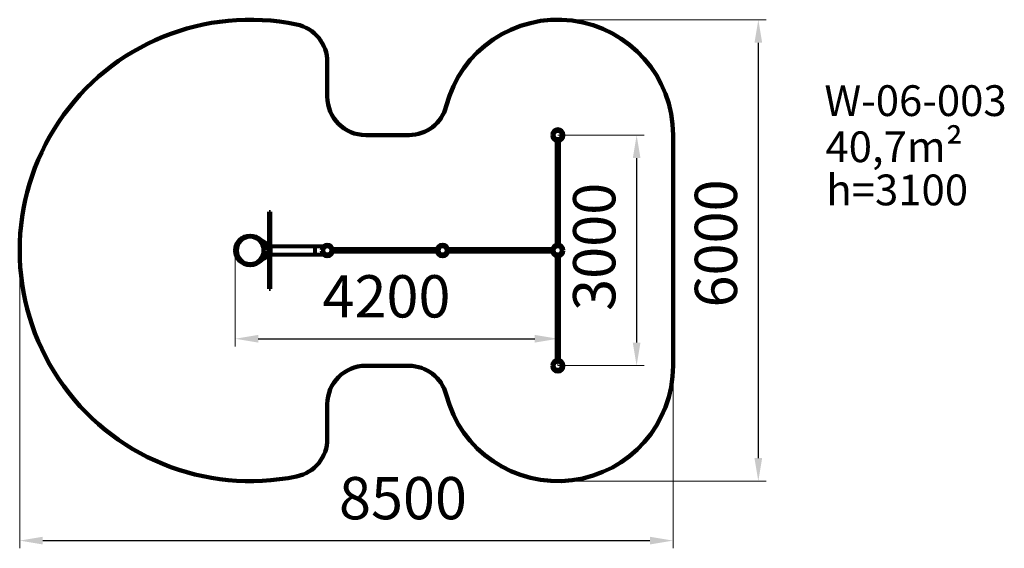
# Model space of a CAD drawing. Units: millimetres. Extents: x 777 to 13593, y -144 to 6729.
import ezdxf

# ---------------------------------------------------------------- set-up
doc = ezdxf.new("R2010")
doc.units = ezdxf.units.MM
doc.layers.add('DiKom', color=7, linetype='Continuous')
doc.layers.add('Осн', color=7, linetype='Continuous', lineweight=50)
doc.layers.add('Осн.', color=7, linetype='Continuous', lineweight=50)
doc.styles.add('style1', font='arialbd.ttf', dxfattribs={"width": 0.8})
doc.dimstyles.new('1-50', dxfattribs={"dimtxt": 550, "dimasz": 300, "dimexe": 100, "dimexo": 0, "dimgap": 200, "dimtad": 1, "dimtxsty": 'style1', "dimcen": 200, "dimclrd": 7, "dimclre": 7, "dimclrt": 7, "dimadec": 1, "dimazin": 2, "dimtfac": 1, "dimtmove": 0, "dimatfit": 2, "dimfxl": 0, "dimlwd": 25, "dimlwe": 18, "dimarcsym": 0})

# ---------------------------------------------------------------- blocks, each defined once
blk = doc.blocks.new('*D241')
at = {"color": 7, "lineweight": 18, "transparency": 16777216}
for p, q in [((7781, 6729), (10491, 6729)), ((7781, 729), (10491, 729))]:
    blk.add_line(p, q, dxfattribs=at)
at = {"color": 7, "lineweight": 25, "transparency": 16777216}
blk.add_line((10391, 6429), (10391, 1029), dxfattribs=at)
at = {"color": 7, "transparency": 16777216}
for points in [[(10341, 6429), (10441, 6429), (10391, 6729)], [(10341, 1029), (10441, 1029), (10391, 729)]]:
    blk.add_solid(points, dxfattribs=at)
at = {"layer": 'Defpoints', "color": 0, "transparency": 16777216}
for p in [(7781, 6729), (7781, 729), (10391, 729)]:
    blk.add_point(p, dxfattribs=at)
at = {"color": 7, "transparency": 16777216, "insert": (9910, 3820), "char_height": 550, "attachment_point": 5, "rotation": 90, "style": 'style1'}
blk.add_mtext('6000', dxfattribs=at)
blk = doc.blocks.new('*D242')
at = {"layer": 'Defpoints', "color": 0, "transparency": 16777216}
for p in [(7781, 5229), (7781, 2231), (8807, 2231)]:
    blk.add_point(p, dxfattribs=at)
at = {"layer": 'Осн.', "color": 7, "lineweight": 18, "transparency": 16777216}
for p, q in [((7781, 5229), (8907, 5229)), ((7781, 2231), (8907, 2231))]:
    blk.add_line(p, q, dxfattribs=at)
at = {"layer": 'Осн.', "color": 7, "lineweight": 25, "transparency": 16777216}
blk.add_line((8807, 4929), (8807, 2531), dxfattribs=at)
at = {"layer": 'Осн.', "color": 7, "transparency": 16777216}
for points in [[(8757, 4929), (8857, 4929), (8807, 5229)], [(8757, 2531), (8857, 2531), (8807, 2231)]]:
    blk.add_solid(points, dxfattribs=at)
at = {"layer": 'Осн.', "color": 7, "lineweight": 80, "transparency": 16777216, "insert": (8326, 3776), "char_height": 550, "attachment_point": 5, "rotation": 90, "style": 'style1'}
blk.add_mtext('3000', dxfattribs=at)
blk = doc.blocks.new('*D243')
at = {"layer": 'Defpoints', "color": 0, "transparency": 16777216}
for p in [(3581, 3729), (7781, 2581), (7781, 2231)]:
    blk.add_point(p, dxfattribs=at)
at = {"layer": 'Осн.', "color": 7, "lineweight": 18, "transparency": 16777216}
for p, q in [((3581, 3729), (3581, 2481)), ((7781, 2231), (7781, 2681))]:
    blk.add_line(p, q, dxfattribs=at)
at = {"layer": 'Осн.', "color": 7, "lineweight": 25, "transparency": 16777216}
blk.add_line((3881, 2581), (7481, 2581), dxfattribs=at)
at = {"layer": 'Осн.', "color": 7, "transparency": 16777216}
for points in [[(3881, 2631), (3881, 2531), (3581, 2581)], [(7481, 2631), (7481, 2531), (7781, 2581)]]:
    blk.add_solid(points, dxfattribs=at)
at = {"layer": 'Осн.', "color": 7, "lineweight": 80, "transparency": 16777216, "insert": (5551, 3061), "char_height": 550, "attachment_point": 5, "style": 'style1'}
blk.add_mtext('4200', dxfattribs=at)
blk = doc.blocks.new('*D244')
at = {"color": 7, "lineweight": 18, "transparency": 16777216}
for p, q in [((777, 3729), (777, -144)), ((9281, 3226), (9281, -144))]:
    blk.add_line(p, q, dxfattribs=at)
at = {"color": 7, "lineweight": 25, "transparency": 16777216}
blk.add_line((1077, -44), (8981, -44), dxfattribs=at)
at = {"color": 7, "transparency": 16777216}
for points in [[(1077, 6), (1077, -94), (777, -44)], [(8981, 6), (8981, -94), (9281, -44)]]:
    blk.add_solid(points, dxfattribs=at)
at = {"layer": 'Defpoints', "color": 0, "transparency": 16777216}
for p in [(777, 3729), (9281, 3226), (9281, -44)]:
    blk.add_point(p, dxfattribs=at)
at = {"color": 7, "transparency": 16777216, "insert": (5766, 437), "char_height": 550, "attachment_point": 5, "style": 'style1'}
blk.add_mtext('8500', dxfattribs=at)

msp = doc.modelspace()

# ---------------------------------------------------------------- linework, layer by layer
at = {"layer": 'Осн', "color": 3, "lineweight": 200}
for p, q in [((4780.895, 5729.215), (4780.895, 6177.875)), ((5280.895, 5229.215), (5844.404, 5229.215)), ((9280.895, 5229.215), (9280.895, 2229.215)), ((5280.895, 2229.215), (5844.404, 2229.215)), ((4780.895, 1729.215), (4780.895, 1280.536))]:
    msp.add_line(p, q, dxfattribs=at)
for centre, radius, start, end in [((3776.896, 3729.206), 3000, 78.3694627, 281.6305373), ((4280.895, 6177.875), 500, 0, 78.3694627), ((7780.895, 5229.215), 1500, 0, 165.5224878), ((5280.895, 5729.215), 500, 180, 270), ((5844.404, 5729.215), 500, 270, 345.5224878), ((5280.895, 1729.215), 500, 90, 180), ((5844.404, 1729.215), 500, 14.4775122, 90), ((7780.895, 2229.215), 1500, 194.4775122, 0), ((4280.895, 1280.536), 500, 281.6305373, 0)]:
    msp.add_arc(centre, radius, start, end, dxfattribs=at)
at = {"layer": 'Осн.', "lineweight": 80}
for p, q in [((7705.895, 5231.215), (7726.432, 5231.215)), ((7705.895, 5227.215), (7726.432, 5227.215)), ((7725.895, 5227.215), (7725.895, 5231.215)), ((7764.895, 5155.941), (7764.895, 3784.215)), ((7796.895, 3784.215), (7796.895, 5155.941)), ((7835.359, 5231.215), (7855.895, 5231.215)), ((7835.359, 5227.215), (7855.895, 5227.215)), ((4021.896, 4229.206), (4041.896, 4229.206)), ((4021.896, 4220.25), (4021.896, 4229.206)), ((4021.896, 4220.25), (4041.896, 4220.25)), ((4021.896, 3238.161), (4021.896, 4220.25)), ((4041.896, 4220.25), (4041.896, 4229.206)), ((4041.896, 3238.161), (4041.896, 4220.25)), ((4017.896, 3804.206), (3922.018, 3860.946)), ((3989.637, 3806.985), (3941.641, 3835.389)), ((3951.533, 3804.05), (3951.896, 3804.206)), ((4021.896, 3804.206), (3957.978, 3804.206)), ((4021.896, 3654.206), (4021.896, 3804.206)), ((4041.896, 3779.206), (4046.896, 3779.206)), ((4046.896, 3783.205), (4780.892, 3783.215)), ((4046.896, 3679.206), (4046.896, 3779.206)), ((4618.896, 3783.205), (4618.896, 3675.224)), ((4705.895, 3731.215), (4726.432, 3731.215)), ((4705.895, 3727.215), (4726.432, 3727.215)), ((4725.895, 3727.215), (4725.895, 3731.215)), ((4835.359, 3731.215), (4855.895, 3731.215)), ((4835.359, 3731.215), (4855.895, 3731.215)), ((4835.359, 3727.215), (4855.895, 3727.215)), ((4835.359, 3727.215), (4855.895, 3727.215)), ((6207.622, 3745.215), (4854.169, 3745.215)), ((6207.622, 3745.215), (4854.169, 3745.215)), ((6205.895, 3731.215), (6226.432, 3731.215)), ((6205.895, 3731.215), (6226.432, 3731.215)), ((6205.895, 3731.215), (6226.432, 3731.215)), ((6205.895, 3731.215), (6226.432, 3731.215)), ((6205.895, 3731.215), (6226.432, 3731.215)), ((6205.895, 3727.215), (6226.432, 3727.215)), ((6205.895, 3727.215), (6226.432, 3727.215)), ((6205.895, 3727.215), (6226.432, 3727.215)), ((6205.895, 3727.215), (6226.432, 3727.215)), ((6205.895, 3727.215), (6226.432, 3727.215)), ((6225.895, 3727.215), (6225.895, 3731.215)), ((6225.895, 3727.215), (6225.895, 3731.215)), ((6225.895, 3727.215), (6225.895, 3731.215)), ((6225.895, 3727.215), (6225.895, 3731.215)), ((6225.895, 3727.215), (6225.895, 3731.215)), ((6278.895, 3783.678), (6278.895, 3804.215)), ((6278.895, 3783.678), (6278.895, 3804.215)), ((6278.895, 3783.678), (6278.895, 3804.215)), ((6278.895, 3783.678), (6278.895, 3804.215)), ((6278.895, 3783.678), (6278.895, 3804.215)), ((6282.895, 3783.678), (6282.895, 3804.215)), ((6282.895, 3783.678), (6282.895, 3804.215)), ((6282.895, 3783.678), (6282.895, 3804.215)), ((6282.895, 3783.678), (6282.895, 3804.215)), ((6282.895, 3783.678), (6282.895, 3804.215)), ((7707.622, 3745.215), (6354.169, 3745.215)), ((7707.622, 3745.215), (6354.169, 3745.215)), ((7835.359, 3731.215), (7855.895, 3731.215)), ((7835.359, 3727.215), (7855.895, 3727.215)), ((4017.896, 3654.206), (3922.018, 3597.465)), ((3989.637, 3651.426), (3941.641, 3623.022)), ((3957.978, 3654.206), (4021.896, 3654.206)), ((4041.896, 3679.206), (4046.896, 3679.206)), ((4046.896, 3675.205), (4780.895, 3675.205)), ((4618.896, 3675.205), (4618.896, 3675.205)), ((4854.169, 3713.215), (6207.622, 3713.215)), ((4854.169, 3713.215), (6207.622, 3713.215)), ((6278.895, 3654.215), (6278.895, 3674.751)), ((6278.895, 3654.215), (6278.895, 3674.751)), ((6278.895, 3654.215), (6278.895, 3674.751)), ((6278.895, 3654.215), (6278.895, 3674.751)), ((6278.895, 3654.215), (6278.895, 3674.751)), ((6282.895, 3674.215), (6278.895, 3674.215)), ((6282.895, 3674.215), (6278.895, 3674.215)), ((6282.895, 3674.215), (6278.895, 3674.215)), ((6282.895, 3674.215), (6278.895, 3674.215)), ((6282.895, 3674.215), (6278.895, 3674.215)), ((6282.895, 3654.215), (6282.895, 3674.751)), ((6282.895, 3654.215), (6282.895, 3674.751)), ((6282.895, 3654.215), (6282.895, 3674.751)), ((6282.895, 3654.215), (6282.895, 3674.751)), ((6282.895, 3654.215), (6282.895, 3674.751)), ((6354.169, 3713.215), (7707.622, 3713.215)), ((6354.169, 3713.215), (7707.622, 3713.215)), ((7764.895, 3655.941), (7764.895, 2284.215)), ((7796.895, 2284.215), (7796.895, 3655.941)), ((4021.896, 3238.161), (4041.896, 3238.161)), ((4021.896, 3229.206), (4021.896, 3238.161)), ((4021.896, 3229.206), (4041.896, 3229.206)), ((4041.896, 3229.206), (4041.896, 3238.161)), ((7705.895, 2231.215), (7726.432, 2231.215)), ((7705.895, 2227.215), (7726.432, 2227.215)), ((7725.895, 2227.215), (7725.895, 2231.215)), ((7835.359, 2231.215), (7855.895, 2231.215)), ((7835.359, 2227.215), (7855.895, 2227.215))]:
    msp.add_line(p, q, dxfattribs=at)
for centre, radius in [((7780.895, 5229.215), 54), ((3776.896, 3729.206), 196), ((4780.895, 3729.215), 54), ((4780.895, 3729.215), 54), ((6280.895, 3729.215), 54), ((7780.895, 3729.215), 54), ((7780.895, 2229.215), 54)]:
    msp.add_circle(centre, radius, dxfattribs=at)
at = {"layer": 'Осн.', "lineweight": 80, "extrusion": (7.88946e-30, 1.73472e-18, -1)}
msp.add_circle((-3776.896, 3729.206), 175, dxfattribs=at)
at = {"layer": 'Осн.', "lineweight": 80}
for centre, radius, start, end in [((7780.895, 5229.215), 75, 1.5280686, 178.4719314), ((7780.895, 5229.215), 54.5, 2.1030696, 177.8969304), ((7780.895, 5229.215), 75, 181.5280686, 358.4719314), ((7780.895, 5229.215), 54.5, 182.1030696, 357.8969304), ((4780.895, 3729.215), 75, 1.5280686, 178.4719314), ((4780.895, 3729.215), 75, 181.5280686, 358.4719314), ((4780.895, 3729.215), 54.5, 2.1030696, 177.8969304), ((4780.895, 3729.215), 54.5, 182.1030696, 357.8969304), ((6280.895, 3729.215), 75, 91.5280686, 268.4719314), ((6280.895, 3729.215), 75, 91.5280686, 268.4719314), ((6280.895, 3729.215), 75, 1.5280686, 178.4719314), ((6280.895, 3729.215), 75, 181.5280686, 358.4719314), ((6280.895, 3729.215), 54.5, 92.1030696, 267.8969304), ((6280.895, 3729.215), 54.5, 92.1030696, 267.8969304), ((6280.895, 3729.215), 54.5, 92.1030696, 267.8969304), ((6280.895, 3729.215), 54.5, 2.1030696, 177.8969304), ((6280.895, 3729.215), 54.5, 182.1030696, 357.8969304), ((6280.895, 3729.215), 75, 271.5280686, 88.4719314), ((6280.895, 3729.215), 75, 271.5280686, 88.4719314), ((6280.895, 3729.215), 54.5, 272.1030696, 87.8969304), ((6280.895, 3729.215), 54.5, 272.1030696, 87.8969304), ((6280.895, 3729.215), 54.5, 272.1030696, 87.8969304), ((7780.895, 3729.215), 75, 1.5280686, 178.4719314), ((7780.895, 3729.215), 75, 181.5280686, 358.4719314), ((7780.895, 3729.215), 54.5, 2.1030696, 177.8969304), ((7780.895, 3729.215), 54.5, 182.1030696, 357.8969304), ((7780.895, 2229.215), 75, 1.5280686, 178.4719314), ((7780.895, 2229.215), 75, 181.5280686, 358.4719314), ((7780.895, 2229.215), 54.5, 2.1030696, 177.8969304), ((7780.895, 2229.215), 54.5, 182.1030696, 357.8969304)]:
    msp.add_arc(centre, radius, start, end, dxfattribs=at)

# ---------------------------------------------------------------- texts
at = {"layer": 'DiKom', "char_height": 400, "attachment_point": 1, "style": 'style1'}
for s, insert, width in [('W-06-00{\\fArial|b0|i0|c204|p34;3}', (11251.078, 5876.808), 5405.47657), ('4{\\fArial|b0|i0|c204|p34;0},7m²', (11264.124, 5276.965), 5405.47657), ('{\\C0;h=3\\fArial|b0|i0|c204|p34;1\\fArial|b0|i0|c0|p34;00}', (11275.422, 4715.896), 2314.70037)]:
    msp.add_mtext(s, dxfattribs=dict(at, insert=insert, width=width))

# ---------------------------------------------------------------- dimensions: what is measured, and where the dimension line sits
dim = msp.add_linear_dim(base=(10391.125, 729.215), p1=(7780.895, 6729.215), p2=(7780.895, 729.215), angle=90, dimstyle='1-50')
dim.commit()
dim.dimension.update_dxf_attribs({"geometry": '*D241', "text_midpoint": (10391.125, 3820.27), "dimtype": 160})
dim = msp.add_linear_dim(base=(9280.895, -43.624), p1=(776.896, 3729.201), p2=(9280.895, 3225.726), text='8500', dimstyle='1-50')
dim.commit()
dim.dimension.update_dxf_attribs({"geometry": '*D244', "text_midpoint": (5765.698, -43.624), "dimtype": 160})
at = {"layer": 'Осн.', "lineweight": 80}
dim = msp.add_linear_dim(base=(8806.59, 2231.215), p1=(7780.895, 5229.215), p2=(7780.895, 2231.215), angle=90, text='3000', dimstyle='1-50', dxfattribs=at)
dim.commit()
dim.dimension.update_dxf_attribs({"geometry": '*D242', "text_midpoint": (8806.59, 3775.808), "dimtype": 160})
dim = msp.add_linear_dim(base=(7780.895, 2580.661), p1=(3580.896, 3729.206), p2=(7780.895, 2231.215), dimstyle='1-50', dxfattribs=at)
dim.commit()
dim.dimension.update_dxf_attribs({"geometry": '*D243', "text_midpoint": (5551.118, 2580.661), "dimtype": 160})

doc.saveas('drawing.dxf')
